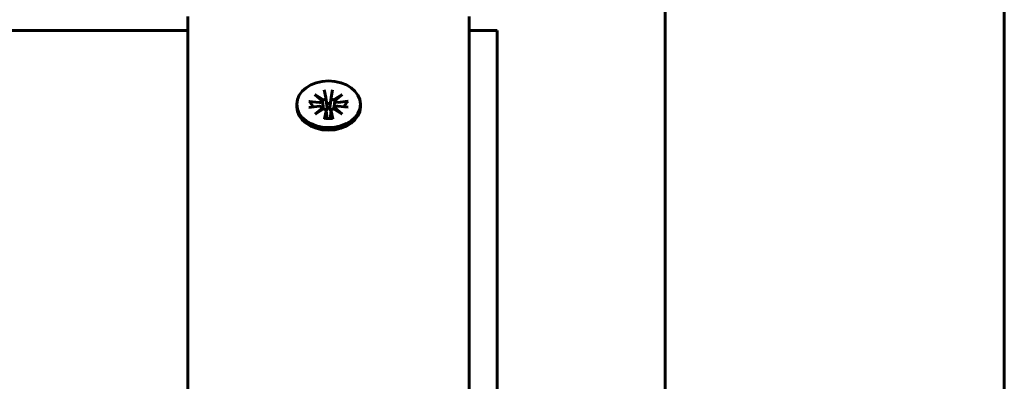
# Model space of a CAD drawing. Units: millimetres. Extents: x 1909 to 6445, y 4650 to 10954.
# Drawn here: x 4760 to 4935, y 8293 to 8357 of the extents above; entities that cross this region are included whole.
import ezdxf

# ---------------------------------------------------------------- set-up
doc = ezdxf.new("R2010")
doc.units = ezdxf.units.MM
doc.header["$LTSCALE"] = 42.5
doc.layers.add('Widoczne (ISO)', color=7, linetype='Continuous', lineweight=60)

msp = doc.modelspace()

# ---------------------------------------------------------------- linework, layer by layer
at = {"layer": 'Widoczne (ISO)'}
for p, q in [((4874.67, 8439.33), (4874.67, 6361.43)), ((4934.97, 8439.33), (4934.97, 6361.43)), ((4789.82, 8255.83), (4789.82, 8357.43)), ((4839.82, 8357.43), (4839.82, 8255.83)), ((4399.82, 8354.93), (4789.82, 8354.93)), ((4839.82, 8354.93), (4844.82, 8354.93)), ((4844.82, 8354.93), (4844.82, 8258.33)), ((4814.06, 8344.36), (4814.34, 8342.99)), ((4815.53, 8344.37), (4815.27, 8343)), ((4812.4, 8343.55), (4813.92, 8342.61)), ((4813.7, 8342.44), (4812.4, 8343.55)), ((4813.71, 8342.43), (4813.84, 8341.42)), ((4814.35, 8342.98), (4814.57, 8341.24)), ((4815.27, 8342.98), (4815.05, 8341.26)), ((4815.7, 8342.62), (4817.21, 8343.57)), ((4815.92, 8342.44), (4815.79, 8341.49)), ((4817.21, 8343.57), (4815.92, 8342.45)), ((4818.31, 8342.35), (4816.45, 8342.15)), ((4809.17, 8341.8), (4809.17, 8341.35)), ((4811.31, 8342.32), (4813.18, 8342.13)), ((4811.32, 8341.24), (4813.19, 8341.45)), ((4812.43, 8340.02), (4813.71, 8341.14)), ((4813.94, 8340.98), (4812.43, 8340.02)), ((4813.71, 8341.14), (4813.75, 8340.86)), ((4814.11, 8339.22), (4814.36, 8340.59)), ((4814.37, 8340.67), (4814.55, 8339.27)), ((4815.29, 8340.68), (4815.11, 8339.27)), ((4815.58, 8339.23), (4815.3, 8340.6)), ((4817.24, 8340.04), (4815.71, 8340.98)), ((4815.94, 8341.16), (4815.9, 8340.87)), ((4815.94, 8341.15), (4817.24, 8340.04)), ((4818.32, 8341.27), (4816.46, 8341.46)), ((4820.47, 8341.8), (4820.47, 8341.35))]:
    msp.add_line(p, q, dxfattribs=at)
msp.add_ellipse((4814.82, 8341.8), major_axis=(5.65, 0), ratio=0.7342, dxfattribs=at)
for centre, major_axis, ratio, start_param, end_param in [((4813.24, 8342.46), (0.459, 0), 0.7342, 4.57547, 6.218691), ((4813.85, 8343.22), (0.23, 0.747), 0.465018, 3.300579, 3.911023), ((4813.29, 8342.8), (0.417, -0.371), 0.019242, 0.022188, 0.200261), ((4813.89, 8342.94), (0.459, 0), 0.7342, 4.790214, 6.433435), ((4815.73, 8342.95), (-0.459, 0), 0.7342, 6.146266, 7.789487), ((4815.77, 8343.23), (0.233, -0.745), 0.463053, 5.516627, 6.134773), ((4816.33, 8342.82), (-0.417, -0.376), 0.012473, 6.075526, 6.268644), ((4816.38, 8342.48), (-0.459, 0), 0.7342, 0.077825, 1.721046), ((4814.82, 8341.35), (5.65, 0), 0.7342, 3.141593, 6.283185), ((4813.26, 8341.11), (0.459, 0), 0.7342, 0.077825, 1.721046), ((4813.3, 8341.39), (-0.274, 0.719), 0.437025, 3.647198, 4.191344), ((4813.91, 8340.64), (0.459, 0), 0.7342, 6.146266, 7.789487), ((4814.82, 8340.28), (2.29, 0), 0.7342, 1.431486, 1.719736), ((4815.75, 8340.65), (-0.459, 0), 0.7342, 4.790214, 6.433435), ((4816.35, 8341.41), (-0.271, -0.721), 0.439386, 5.236655, 5.776021), ((4816.39, 8341.13), (-0.459, 0), 0.7342, 4.57547, 6.218691)]:
    msp.add_ellipse(centre, major_axis=major_axis, ratio=ratio, start_param=start_param, end_param=end_param, dxfattribs=at)
for points, knots in [([(4818.06, 8342.21), (4818.08, 8342.23), (4818.1, 8342.25), (4818.14, 8342.29), (4818.17, 8342.31), (4818.24, 8342.34), (4818.28, 8342.35), (4818.31, 8342.35)], [0.09681341, 0.09681341, 0.09681341, 0.09681341, 0.10541727, 0.10541727, 0.1159233, 0.1159233, 0.12645014, 0.12645014, 0.12645014, 0.12645014]), ([(4811.31, 8342.32), (4811.35, 8342.32), (4811.39, 8342.3), (4811.45, 8342.28), (4811.49, 8342.26), (4811.53, 8342.22), (4811.55, 8342.2), (4811.56, 8342.18)], [0.04224515, 0.04224515, 0.04224515, 0.04224515, 0.05277199, 0.05277199, 0.06327803, 0.06327803, 0.07188189, 0.07188189, 0.07188189, 0.07188189]), ([(4814.57, 8341.24), (4814.58, 8341.18), (4814.58, 8341.1), (4814.56, 8340.95), (4814.54, 8340.88), (4814.48, 8340.76), (4814.45, 8340.71), (4814.39, 8340.65), (4814.38, 8340.64), (4814.37, 8340.63)], [0.2735781, 0.2735781, 0.2735781, 0.2735781, 0.29472524, 0.29472524, 0.31669198, 0.31669198, 0.3354864, 0.3354864, 0.33959975, 0.33959975, 0.33959975, 0.33959975]), ([(4815.28, 8340.61), (4815.26, 8340.63), (4815.24, 8340.65), (4815.18, 8340.71), (4815.14, 8340.76), (4815.08, 8340.88), (4815.06, 8340.96), (4815.04, 8341.11), (4815.04, 8341.18), (4815.05, 8341.25), (4815.05, 8341.25), (4815.05, 8341.25), (4815.05, 8341.26)], [-0.07079977, -0.07079977, -0.07079977, -0.07079977, -0.06272789, -0.06272789, -0.04393347, -0.04393347, -0.02196673, -0.02196673, 0, 0, 0, 0.00021172, 0.00021172, 0.00021172, 0.00021172]), ([(4814.11, 8339.22), (4814.11, 8339.25), (4814.12, 8339.27), (4814.13, 8339.3), (4814.14, 8339.31), (4814.14, 8339.31), (4814.14, 8339.31), (4814.14, 8339.31)], [0.04224515, 0.04224515, 0.04224515, 0.04224515, 0.05277199, 0.05277199, 0.06327803, 0.06327803, 0.06466019, 0.06466019, 0.06466019, 0.06466019]), ([(4815.54, 8339.32), (4815.45, 8339.3), (4815.35, 8339.29), (4815.17, 8339.27), (4815.08, 8339.27), (4814.89, 8339.26), (4814.79, 8339.26), (4814.61, 8339.27), (4814.51, 8339.27), (4814.33, 8339.29), (4814.24, 8339.3), (4814.14, 8339.31)], [2.9329647, 2.9329647, 2.9329647, 2.9329647, 3.0164164, 3.0164164, 3.0998681, 3.0998681, 3.1833198, 3.1833198, 3.2667715, 3.2667715, 3.3502232, 3.3502232, 3.3502232, 3.3502232]), ([(4815.54, 8339.32), (4815.54, 8339.32), (4815.54, 8339.32), (4815.55, 8339.32), (4815.55, 8339.31), (4815.57, 8339.28), (4815.57, 8339.26), (4815.58, 8339.23)], [0.10399682, 0.10399682, 0.10399682, 0.10399682, 0.10541727, 0.10541727, 0.1159233, 0.1159233, 0.12645014, 0.12645014, 0.12645014, 0.12645014])]:
    msp.add_open_spline(points, degree=3, knots=knots, dxfattribs=at)
for points, weights in [([(4812.08, 8341.32), (4811.84, 8341.71), (4811.56, 8342.18)], [1.00959760574, 1.00965516465, 1.00211553907]), ([(4818.06, 8342.21), (4817.79, 8341.74), (4817.55, 8341.35)], [1.00211553907, 1.00964052209, 1.00959780065])]:
    msp.add_rational_spline(points, weights, degree=2, dxfattribs=at)
for points in [[(4813.84, 8341.42), (4813.86, 8341.27), (4813.88, 8341.11), (4813.9, 8340.95)], [(4815.79, 8341.49), (4815.77, 8341.32), (4815.75, 8341.15), (4815.73, 8340.97)]]:
    msp.add_open_spline(points, degree=3, dxfattribs=at)

doc.saveas('drawing.dxf')
